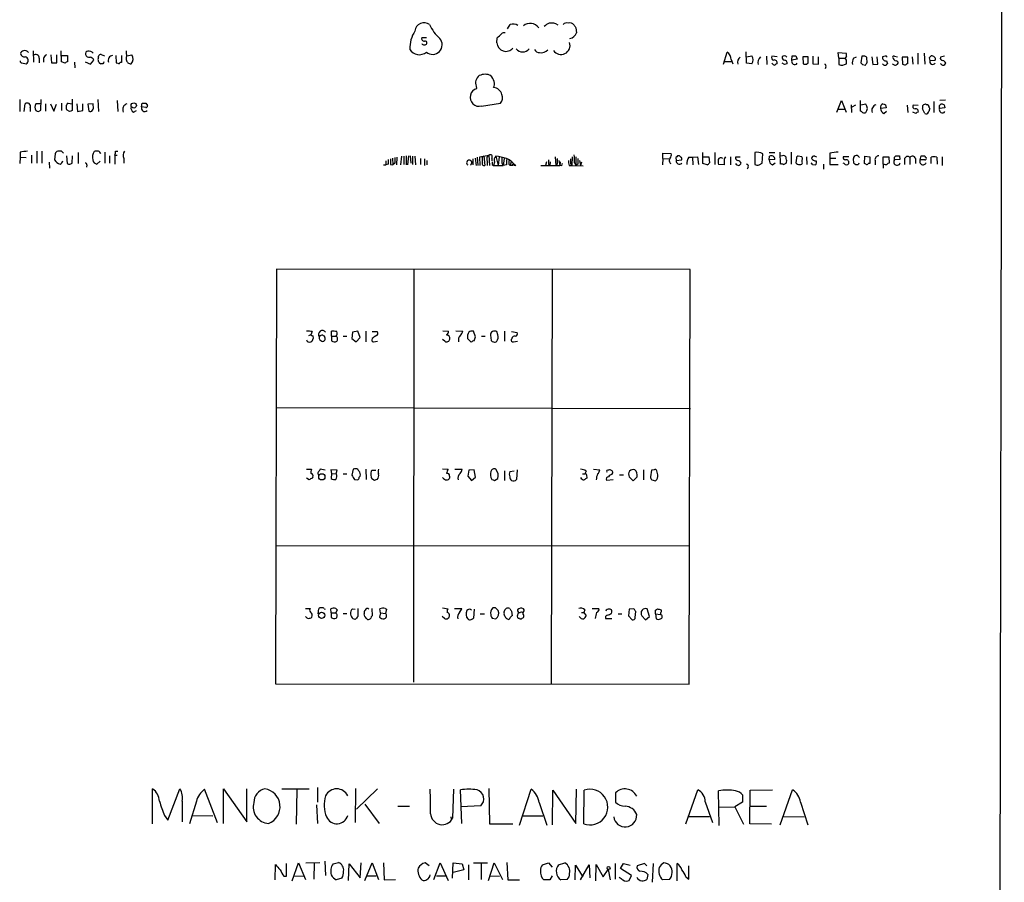
# Model space of a CAD drawing. Extents: x 20 to 1052, y 4 to 902.
# Drawn here: x 871 to 1052, y 357 to 516 of the extents above; entities that cross this region are included whole.
import ezdxf

# ---------------------------------------------------------------- set-up
doc = ezdxf.new("R2010")
doc.units = 0
doc.header["$MEASUREMENT"] = 0
doc.layers.add('MAIN', color=5, linetype='CONTINUOUS')

msp = doc.modelspace()

# ---------------------------------------------------------------- linework, layer by layer
at = {"layer": 'MAIN'}
for p, q in [((1052.4913, 860.4673), (1051.2213, 60.2826)), ((961.0513, 514.0959), (961.5593, 514.8579)), ((973.6667, 514.2653), (973.7513, 513.3339)), ((945.3033, 512.4873), (946.15, 512.4873)), ((959.104, 511.4713), (959.1887, 512.4026)), ((873.76, 510.0319), (873.8447, 507.9153)), ((877.062, 509.2699), (877.1467, 507.8306)), ((878.1627, 507.8306), (878.1627, 509.2699)), ((879.0093, 507.9999), (878.9247, 510.0319)), ((879.0093, 509.1853), (880.11, 509.1853)), ((880.11, 509.1853), (880.11, 507.9999)), ((886.2907, 509.3546), (886.8833, 509.1006)), ((889, 509.1853), (889.0847, 507.8306)), ((890.1007, 507.9153), (890.1007, 509.1853)), ((891.032, 509.1006), (891.9633, 509.2699)), ((1000.8447, 507.5766), (1001.522, 509.7779)), ((1005.078, 507.7459), (1004.9933, 509.8626)), ((1022.0113, 508.6773), (1021.9267, 509.6933)), ((1021.9267, 509.6933), (1023.366, 509.6086)), ((1036.574, 509.6086), (1036.574, 507.5766)), ((1037.7593, 509.6086), (1037.844, 507.5766)), ((871.728, 507.8306), (872.49, 507.6613)), ((874.8607, 508.6773), (874.8607, 507.8306)), ((875.7073, 508.5926), (875.7073, 507.9153)), ((877.1467, 507.8306), (878.1627, 507.8306)), ((879.6867, 507.7459), (879.0093, 507.9999)), ((881.38, 507.9153), (881.4647, 506.8993)), ((883.3273, 507.9999), (884.3433, 507.5766)), ((884.3433, 507.5766), (884.936, 508.3386)), ((885.7827, 508.7619), (885.7827, 509.0159)), ((886.6293, 507.6613), (886.206, 507.6613)), ((1001.014, 508.0846), (1002.1993, 508.0846)), ((1002.1993, 508.4233), (1002.538, 507.6613)), ((1005.078, 508.9313), (1006.0093, 509.1006)), ((1006.0093, 507.6613), (1005.078, 507.7459)), ((1008.7187, 509.0159), (1008.8033, 507.4919)), ((1010.666, 508.9313), (1009.7347, 509.0159)), ((1012.0207, 507.4919), (1011.5973, 507.7459)), ((1013.3753, 508.3386), (1013.46, 509.1006)), ((1014.3913, 508.5079), (1013.3753, 508.3386)), ((1014.1373, 509.1006), (1014.3913, 508.5079)), ((1016.4233, 508.9313), (1015.4073, 508.9313)), ((1015.4073, 508.9313), (1015.492, 507.6613)), ((1016.0847, 507.5766), (1016.4233, 507.8306)), ((1016.4233, 507.8306), (1016.4233, 508.9313)), ((1017.27, 509.0159), (1017.27, 507.6613)), ((1017.27, 507.6613), (1018.286, 507.5766)), ((1018.286, 507.5766), (1018.286, 508.9313)), ((1022.0113, 508.6773), (1022.0113, 507.4919)), ((1022.0113, 508.6773), (1023.1967, 508.6773)), ((1023.4507, 509.0159), (1023.1967, 508.6773)), ((1023.4507, 508.3386), (1023.1967, 508.6773)), ((1024.7207, 508.6773), (1025.3133, 508.9313)), ((1026.2447, 509.0159), (1026.0753, 507.8306)), ((1026.8373, 509.0159), (1026.2447, 509.0159)), ((1026.414, 507.4919), (1026.922, 507.4073)), ((1027.2607, 507.9153), (1027.176, 508.6773)), ((1028.1073, 508.9313), (1028.2767, 507.4919)), ((1028.2767, 507.4919), (1029.208, 507.5766)), ((1029.208, 507.5766), (1029.1233, 508.9313)), ((1030.5627, 509.0159), (1030.0547, 508.9313)), ((1030.8167, 508.1693), (1030.986, 507.6613)), ((1032.256, 509.0159), (1032.8487, 508.9313)), ((1034.7113, 508.8466), (1033.6953, 508.8466)), ((1033.6953, 508.8466), (1033.78, 507.5766)), ((1034.7113, 507.6613), (1034.7113, 508.8466)), ((1035.558, 508.9313), (1035.6427, 507.5766)), ((1038.6907, 508.7619), (1038.7753, 508.2539)), ((1038.7753, 508.2539), (1039.7913, 508.3386)), ((1041.4847, 509.0159), (1040.7227, 508.8466)), ((1040.892, 507.5766), (1040.7227, 507.6613)), ((1019.6407, 507.0686), (1019.556, 506.7299)), ((955.294, 503.5126), (955.3787, 503.0893)), ((871.3047, 501.0573), (871.3047, 498.8559)), ((872.1513, 498.8559), (872.3207, 500.2953)), ((875.1993, 500.2953), (874.268, 500.2953)), ((875.1993, 499.1099), (875.284, 501.0573)), ((876.046, 500.2953), (876.046, 498.9406)), ((876.9773, 500.2953), (877.57, 498.9406)), ((877.57, 498.9406), (878.078, 500.2106)), ((879.0093, 500.3799), (879.0093, 499.0253)), ((880.1947, 500.3799), (880.9567, 500.2953)), ((880.9567, 501.1419), (880.9567, 499.0253)), ((881.8033, 500.2953), (881.9727, 498.8559)), ((882.904, 499.0253), (882.904, 500.2953)), ((884.8513, 500.2953), (883.8353, 500.2106)), ((883.8353, 500.2106), (884.0047, 498.9406)), ((884.8513, 499.9566), (884.8513, 500.2953)), ((885.698, 501.0573), (885.7827, 498.8559)), ((889.254, 500.8879), (889.3387, 498.8559)), ((893.7413, 499.7026), (893.826, 500.3799)), ((894.5033, 500.3799), (894.842, 499.9566)), ((956.31, 499.8719), (959.7813, 500.3799)), ((1021.6727, 498.7713), (1022.5193, 500.8879)), ((1022.5193, 500.8879), (1023.366, 498.7713)), ((1024.2973, 500.1259), (1024.382, 498.6866)), ((1024.4667, 499.7026), (1025.144, 500.1259)), ((1025.9907, 500.8879), (1025.9907, 498.9406)), ((1027.0067, 500.2106), (1026.0753, 500.0413)), ((1030.6473, 500.1259), (1030.732, 499.5333)), ((1039.5373, 500.7186), (1039.5373, 498.6866)), ((1040.5533, 499.9566), (1040.8073, 500.2106)), ((1041.654, 500.9726), (1040.638, 500.8879)), ((1041.4, 500.1259), (1041.5693, 499.5333)), ((873.252, 499.6179), (873.252, 498.8559)), ((874.776, 498.8559), (875.1993, 499.1099)), ((880.4487, 498.8559), (880.0253, 499.1099)), ((881.9727, 498.8559), (882.904, 499.0253)), ((892.2173, 498.7713), (892.81, 499.0253)), ((894.5033, 499.6179), (893.7413, 499.7026)), ((1021.9267, 499.2793), (1023.112, 499.2793)), ((1030.732, 499.5333), (1029.716, 499.4486)), ((1030.3087, 498.5173), (1030.8167, 498.9406)), ((1034.6267, 500.0413), (1034.7113, 498.6866)), ((1036.2353, 498.5173), (1035.6427, 498.7713)), ((1036.6587, 499.9566), (1035.7273, 500.0413)), ((1037.844, 498.5173), (1037.4207, 499.3639)), ((1038.6907, 499.6179), (1038.7753, 499.3639)), ((1041.5693, 499.5333), (1040.5533, 499.4486)), ((871.3893, 491.4053), (871.3893, 490.4739)), ((874.4373, 491.5746), (874.4373, 489.3733)), ((875.3687, 491.5746), (875.3687, 489.3733)), ((877.824, 491.0666), (877.7393, 489.9659)), ((879.0093, 491.5746), (878.332, 491.5746)), ((882.0573, 491.3206), (882.0573, 489.2886)), ((886.968, 491.4053), (886.968, 489.3733)), ((888.9153, 491.5746), (889.3387, 491.5746)), ((989.6687, 490.2199), (989.6687, 491.2359)), ((989.6687, 491.2359), (991.1927, 491.1513)), ((997.0347, 489.2886), (997.0347, 491.3206)), ((999.236, 491.3206), (999.236, 489.1193)), ((1006.602, 491.3206), (1006.602, 489.1193)), ((1007.9567, 489.3733), (1008.0413, 491.0666)), ((1009.2267, 491.3206), (1010.2427, 491.3206)), ((1011.174, 491.4053), (1011.2587, 489.2039)), ((1013.2907, 491.4053), (1013.2907, 489.2039)), ((1020.4027, 491.2359), (1020.4027, 490.3046)), ((871.3893, 490.4739), (871.3047, 489.2886)), ((871.3893, 490.4739), (872.49, 490.3893)), ((873.506, 490.8126), (873.506, 489.3733)), ((876.7233, 489.5426), (876.808, 488.4419)), ((879.9407, 490.7279), (880.0253, 489.2886)), ((880.9567, 489.3733), (881.0413, 490.7279)), ((886.1213, 489.7119), (885.5287, 489.2039)), ((887.8147, 490.7279), (887.8147, 489.3733)), ((888.8307, 490.8126), (888.8307, 489.2039)), ((888.8307, 490.8126), (889.254, 490.8126)), ((890.4393, 490.2199), (890.4393, 489.3733)), ((938.6993, 489.7966), (938.6993, 489.0346)), ((939.1227, 489.2039), (938.6993, 489.0346)), ((939.8847, 490.3046), (939.9693, 489.0346)), ((940.308, 489.3733), (939.9693, 489.0346)), ((940.7313, 490.4739), (940.6467, 489.0346)), ((941.578, 490.6433), (941.4087, 489.0346)), ((942.0013, 490.6433), (942.0013, 489.1193)), ((942.4247, 490.7279), (942.4247, 489.0346)), ((942.848, 490.7279), (942.6787, 489.0346)), ((943.1867, 490.7279), (943.2713, 489.3733)), ((943.61, 490.6433), (943.61, 489.1193)), ((944.0333, 490.6433), (944.118, 489.0346)), ((945.0493, 490.2199), (945.0493, 489.1193)), ((945.8113, 490.1353), (945.8113, 488.9499)), ((946.2347, 489.8813), (946.2347, 489.0346)), ((954.7013, 490.1353), (954.7013, 489.0346)), ((955.1247, 490.3046), (955.294, 488.9499)), ((955.4633, 490.4739), (955.6327, 488.9499)), ((955.9713, 490.5586), (957.6647, 490.8126)), ((956.056, 488.9499), (955.9713, 490.5586)), ((956.4793, 490.5586), (956.7333, 490.7279)), ((956.7333, 490.7279), (956.9027, 488.9499)), ((957.326, 489.7966), (957.326, 488.9499)), ((957.6647, 490.8126), (957.7493, 488.9499)), ((958.1727, 490.3046), (958.1727, 489.7966)), ((958.6807, 489.5426), (958.5113, 488.9499)), ((958.9347, 490.6433), (959.358, 488.9499)), ((959.5273, 490.5586), (959.358, 488.9499)), ((960.0353, 489.3733), (960.2893, 488.9499)), ((960.4587, 490.2199), (960.2893, 488.9499)), ((961.3053, 489.2039), (961.5593, 488.9499)), ((961.7287, 489.6273), (961.5593, 488.9499)), ((962.152, 489.2886), (962.5753, 488.9499)), ((968.248, 489.6273), (968.0787, 488.9499)), ((968.9253, 489.6273), (968.8407, 488.9499)), ((969.8567, 490.5586), (969.9413, 488.9499)), ((970.1953, 489.2039), (969.9413, 488.9499)), ((970.534, 489.8813), (970.7033, 488.9499)), ((970.788, 489.6273), (970.7033, 488.9499)), ((972.6507, 489.2886), (972.9047, 488.9499)), ((972.9893, 490.5586), (972.9047, 488.9499)), ((973.4127, 489.4579), (973.6667, 488.9499)), ((973.6667, 490.5586), (973.6667, 488.9499)), ((974.0053, 489.2039), (973.6667, 488.9499)), ((974.344, 489.8813), (974.5133, 488.9499)), ((974.6827, 489.5426), (974.5133, 488.9499)), ((989.6687, 490.2199), (989.584, 489.0346)), ((989.6687, 490.2199), (990.854, 490.1353)), ((992.0393, 490.3893), (992.124, 489.8813)), ((992.124, 489.8813), (993.14, 489.9659)), ((994.41, 490.4739), (995.0873, 490.4739)), ((995.0873, 490.4739), (996.0187, 490.5586)), ((995.0873, 490.4739), (995.172, 489.0346)), ((996.0187, 490.5586), (996.188, 489.1193)), ((997.7967, 489.0346), (997.0347, 489.2886)), ((997.1193, 490.5586), (998.1353, 490.5586)), ((998.1353, 490.5586), (998.22, 489.4579)), ((1000.9293, 489.7119), (1000.9293, 489.0346)), ((1002.1147, 490.5586), (1002.1147, 489.0346)), ((1003.8927, 490.4739), (1003.046, 490.4739)), ((1007.364, 489.0346), (1007.9567, 489.3733)), ((1009.2267, 489.9659), (1009.3113, 490.6433)), ((1010.2427, 490.0506), (1009.2267, 489.9659)), ((1009.8193, 489.0346), (1010.3273, 489.4579)), ((1011.682, 490.7279), (1011.2587, 490.6433)), ((1011.8513, 489.1193), (1012.3593, 489.3733)), ((1014.222, 490.3046), (1014.1373, 489.4579)), ((1015.238, 490.5586), (1014.5607, 490.6433)), ((1015.3227, 489.6273), (1015.3227, 489.9659)), ((1016.0847, 490.5586), (1016.1693, 489.1193)), ((1017.6087, 490.6433), (1017.9473, 490.5586)), ((1019.2173, 489.2039), (1019.2173, 488.2726)), ((1020.4027, 490.3046), (1020.4027, 489.1193)), ((1020.4027, 490.3046), (1021.5033, 490.3046)), ((1023.874, 490.5586), (1022.858, 490.5586)), ((1023.0273, 489.2886), (1022.858, 489.3733)), ((1024.8053, 489.3733), (1024.7207, 490.2199)), ((1026.7527, 489.2886), (1026.8373, 490.6433)), ((1027.0067, 489.2039), (1026.7527, 489.2886)), ((1026.8373, 490.6433), (1027.7687, 490.5586)), ((1027.7687, 489.2886), (1027.43, 489.2886)), ((1027.7687, 490.5586), (1027.7687, 489.2886)), ((1028.7, 489.8813), (1028.7, 489.0346)), ((1030.224, 489.2039), (1030.224, 490.5586)), ((1030.224, 490.5586), (1031.24, 490.5586)), ((1030.224, 489.2039), (1030.224, 488.4419)), ((1031.24, 490.5586), (1031.3247, 489.3733)), ((1032.256, 490.4739), (1032.51, 490.7279)), ((1033.272, 490.0506), (1032.256, 489.9659)), ((1033.1873, 490.7279), (1033.272, 490.0506)), ((1034.1187, 490.0506), (1034.1187, 489.1193)), ((1035.1347, 490.3893), (1035.1347, 489.1193)), ((1036.1507, 490.2199), (1036.1507, 489.2886)), ((1036.9973, 489.9659), (1037.1667, 490.7279)), ((1037.844, 489.9659), (1036.9973, 489.9659)), ((1039.0293, 489.2886), (1039.0293, 490.4739)), ((1040.0453, 490.4739), (1040.13, 489.2039)), ((1041.0613, 490.5586), (1041.0613, 488.9499)), ((883.666, 489.0346), (883.5813, 488.6113)), ((938.276, 489.0346), (938.6993, 489.0346)), ((939.546, 489.1193), (939.9693, 489.0346)), ((958.2573, 489.1193), (958.5113, 488.9499)), ((958.5113, 488.9499), (960.2893, 488.9499)), ((960.882, 489.0346), (960.2893, 488.9499)), ((962.0673, 488.9499), (961.5593, 488.9499)), ((962.5753, 488.9499), (962.2367, 488.9499)), ((967.232, 488.9499), (970.7033, 488.9499)), ((968.5867, 489.1193), (968.8407, 488.9499)), ((970.9573, 488.9499), (970.7033, 488.9499)), ((972.3967, 488.9499), (972.9047, 488.9499)), ((972.9047, 488.9499), (975.0213, 488.8653)), ((1000.9293, 489.0346), (999.9133, 489.1193)), ((1005.332, 488.6113), (1005.1627, 488.2726)), ((1017.1853, 489.1193), (1017.778, 489.0346)), ((1020.4027, 489.1193), (1021.9267, 489.1193)), ((1025.5673, 489.0346), (1025.144, 489.0346)), ((918.5487, 469.8999), (918.3793, 393.6153)), ((994.664, 469.8153), (918.5487, 469.8999)), ((943.864, 469.8999), (943.7793, 393.9539)), ((969.264, 469.8153), (969.0947, 393.6153)), ((994.4947, 393.5306), (994.664, 469.8153)), ((928.7087, 457.5386), (928.7087, 458.4699)), ((933.5347, 458.4699), (932.5187, 458.3006)), ((933.958, 457.2846), (933.5347, 458.4699)), ((934.974, 458.4699), (934.974, 456.5226)), ((949.198, 458.5546), (950.214, 458.4699)), ((951.5687, 458.5546), (952.8387, 458.4699)), ((955.2093, 457.4539), (954.786, 458.4699)), ((960.5433, 458.4699), (960.5433, 456.6073)), ((924.8987, 457.7926), (924.4753, 457.6233)), ((925.1527, 458.3853), (924.8987, 457.7926)), ((925.2373, 457.6233), (925.322, 457.1153)), ((926.5073, 456.8613), (926.9307, 456.6073)), ((928.7087, 457.5386), (929.5553, 457.5386)), ((928.7087, 457.5386), (928.7087, 456.6919)), ((930.8253, 457.5386), (931.5027, 457.5386)), ((932.5187, 458.3006), (932.434, 457.1153)), ((932.434, 457.1153), (933.196, 456.5226)), ((933.196, 456.5226), (933.958, 457.2846)), ((936.1593, 457.1153), (936.0747, 456.8613)), ((936.1593, 458.3853), (937.0907, 458.3853)), ((936.4133, 456.5226), (937.1753, 456.6073)), ((949.5367, 456.6073), (949.1133, 456.9459)), ((953.6853, 457.1153), (954.3627, 456.4379)), ((954.9553, 456.6919), (955.2093, 457.4539)), ((956.31, 457.5386), (956.9873, 457.5386)), ((957.9187, 457.7079), (958.088, 456.7766)), ((959.2733, 457.7926), (959.104, 458.3853)), ((961.898, 457.1153), (961.7287, 456.9459)), ((961.8133, 458.3853), (962.8293, 458.2159)), ((962.152, 456.5226), (962.914, 456.6073)), ((918.5487, 444.4153), (994.7487, 444.2459)), ((924.052, 433.0699), (924.9833, 433.0699)), ((927.5233, 432.9006), (926.592, 433.0699)), ((932.688, 433.0699), (932.434, 431.9693)), ((934.974, 433.0699), (935.0587, 431.2073)), ((949.1133, 433.1546), (950.1293, 433.0699)), ((951.3993, 433.0699), (952.754, 433.0699)), ((976.884, 433.0699), (978.0693, 432.9853)), ((924.56, 431.1226), (924.052, 431.4613)), ((925.2373, 431.6306), (925.1527, 431.3766)), ((929.7247, 432.9006), (928.5393, 432.9853)), ((928.5393, 432.9853), (928.7087, 432.3079)), ((928.7087, 432.3079), (928.624, 431.3766)), ((928.7087, 432.3079), (929.5553, 432.2233)), ((929.5553, 432.2233), (929.7247, 432.9006)), ((930.8253, 432.2233), (931.5027, 432.2233)), ((935.99, 432.7313), (936.1593, 432.9006)), ((936.5827, 431.0379), (936.0747, 431.2919)), ((936.1593, 432.9006), (936.8367, 432.9006)), ((950.3833, 431.7999), (950.3833, 431.4613)), ((953.9393, 432.9006), (953.77, 431.7999)), ((953.77, 431.7999), (954.4473, 431.0379)), ((954.9553, 432.9853), (953.9393, 432.9006)), ((954.4473, 431.0379), (955.2093, 431.6306)), ((955.2093, 431.6306), (954.9553, 432.9853)), ((958.6807, 431.0379), (959.2733, 431.3766)), ((960.5433, 432.8159), (960.5433, 431.0379)), ((961.4747, 432.6466), (962.3213, 432.8159)), ((962.8293, 432.9853), (962.7447, 431.2073)), ((974.852, 432.2233), (975.2753, 432.2233)), ((975.5293, 432.7313), (975.2753, 432.2233)), ((975.614, 432.0539), (975.6987, 431.4613)), ((980.2707, 432.1386), (980.44, 432.3926)), ((981.71, 432.0539), (982.3873, 432.0539)), ((983.488, 431.7153), (984.1653, 430.9533)), ((984.1653, 430.9533), (984.9273, 431.7153)), ((986.1127, 432.9853), (986.1127, 431.1226)), ((987.552, 432.9006), (987.3827, 431.7153)), ((988.06, 432.9853), (987.552, 432.9006)), ((988.7373, 432.0539), (988.568, 432.8159)), ((932.942, 431.2073), (933.45, 431.1226)), ((980.5247, 431.1226), (979.3393, 431.0379)), ((987.6367, 431.1226), (988.314, 430.9533)), ((994.5793, 418.9306), (918.464, 419.0153)), ((923.8827, 407.5006), (924.814, 407.5006)), ((926.2533, 406.4846), (926.338, 407.4159)), ((927.354, 407.4159), (927.5233, 407.3313)), ((928.624, 406.6539), (928.5393, 407.4159)), ((928.624, 406.6539), (928.624, 405.8073)), ((928.624, 406.6539), (929.4707, 406.6539)), ((929.4707, 407.5006), (929.7247, 407.2466)), ((929.7247, 407.2466), (929.4707, 406.6539)), ((930.8253, 406.5693), (931.5027, 406.5693)), ((932.5187, 407.4159), (933.0267, 407.3313)), ((933.5347, 407.5006), (933.5347, 405.9766)), ((934.8047, 405.9766), (934.72, 406.4846)), ((936.0747, 407.5006), (936.1593, 406.1459)), ((937.6833, 406.6539), (937.514, 405.8919)), ((937.6833, 406.6539), (937.5987, 407.4159)), ((937.6833, 406.6539), (938.6147, 406.5693)), ((938.53, 407.5006), (938.784, 407.3313)), ((938.784, 407.3313), (938.6147, 406.5693)), ((949.452, 405.6379), (949.0287, 405.9766)), ((949.1133, 407.5853), (950.1293, 407.4159)), ((951.3147, 407.5006), (952.6693, 407.5006)), ((954.9553, 407.3313), (954.786, 405.7226)), ((956.056, 406.4846), (956.818, 406.4846)), ((958.85, 407.5853), (958.342, 407.5853)), ((960.4587, 406.6539), (960.4587, 406.9079)), ((961.8133, 406.9926), (961.898, 406.1459)), ((962.9987, 406.5693), (962.914, 406.2306)), ((974.6827, 406.7386), (975.106, 406.7386)), ((975.2753, 407.2466), (975.106, 406.7386)), ((975.106, 406.7386), (975.5293, 406.1459)), ((976.63, 407.5006), (977.9, 407.5006)), ((980.186, 406.5693), (980.2707, 406.8233)), ((981.456, 406.4846), (982.1333, 406.4846)), ((983.488, 407.3313), (983.3187, 406.1459)), ((983.3187, 406.1459), (983.996, 405.3839)), ((984.3347, 407.4159), (983.488, 407.3313)), ((984.5887, 405.8073), (984.6733, 406.9079)), ((985.774, 406.1459), (986.4513, 405.3839)), ((986.4513, 405.3839), (987.2133, 405.9766)), ((987.2133, 405.9766), (986.79, 407.4159)), ((988.314, 407.1619), (988.6527, 407.4159)), ((988.314, 406.4846), (988.3987, 405.5533)), ((988.314, 406.4846), (989.2453, 406.3999)), ((989.2453, 406.6539), (989.2453, 406.3999)), ((933.0267, 405.4686), (932.688, 405.5533)), ((958.2573, 405.7226), (958.9347, 405.5533)), ((963.7607, 405.7226), (964.0147, 405.8073)), ((980.2707, 405.5533), (979.17, 405.5533)), ((918.3793, 393.6153), (994.4947, 393.5306)), ((895.7733, 367.8766), (895.7733, 374.3113)), ((898.5673, 368.5539), (900.7687, 374.3113)), ((907.7113, 368.0459), (905.3407, 374.2266)), ((908.812, 367.9613), (908.812, 374.3113)), ((908.812, 374.3113), (913.13, 368.2153)), ((913.13, 368.2153), (913.13, 374.3113)), ((919.5647, 374.3113), (924.56, 374.3113)), ((922.274, 374.1419), (922.1893, 367.7919)), ((926.084, 374.5653), (926.084, 371.8559)), ((933.1113, 374.3959), (933.0267, 368.1306)), ((937.1753, 374.3113), (933.2807, 370.5859)), ((951.1453, 374.2266), (950.976, 368.8926)), ((952.6693, 367.9613), (952.4153, 374.1419)), ((957.6647, 374.3959), (957.7493, 367.8766)), ((963.2527, 367.6226), (965.454, 374.2266)), ((969.3487, 367.7073), (969.4333, 374.0573)), ((969.4333, 374.0573), (973.6667, 367.9613)), ((973.6667, 367.9613), (973.7513, 374.2266)), ((975.106, 367.8766), (975.1907, 374.0573)), ((980.948, 373.5493), (980.948, 371.8559)), ((993.902, 367.8766), (996.1033, 374.1419)), ((999.998, 367.5379), (999.9133, 373.9726)), ((1005.6707, 367.8766), (1005.7553, 374.0573)), ((1005.7553, 374.0573), (1009.8193, 374.1419)), ((1011.2587, 367.7073), (1013.5447, 374.1419)), ((901.192, 372.0253), (901.192, 368.2153)), ((903.8167, 372.0253), (902.5467, 367.8766)), ((934.8047, 371.5173), (937.4293, 367.9613)), ((966.8933, 371.7713), (968.3327, 367.6226)), ((997.458, 371.9406), (998.8127, 368.1306)), ((1004.316, 371.8559), (1002.8767, 371.0093)), ((1004.316, 373.2106), (1004.316, 371.8559)), ((1014.984, 371.8559), (1016.3387, 367.7073)), ((925.9147, 371.3479), (926.084, 367.9613)), ((940.9007, 371.0939), (943.0173, 371.0939)), ((956.1407, 371.1786), (952.5, 371.0093)), ((999.998, 370.9246), (1002.8767, 371.0093)), ((1002.8767, 371.0093), (1004.4853, 367.7919)), ((1005.7553, 371.0939), (1008.7187, 371.0939)), ((897.9747, 369.4006), (898.5673, 368.5539)), ((903.1393, 369.4006), (906.8647, 369.3159)), ((957.7493, 367.8766), (962.0673, 367.8766)), ((963.8453, 369.3159), (967.5707, 369.3159)), ((994.41, 369.2313), (998.22, 369.2313)), ((1009.65, 367.7919), (1005.6707, 367.8766)), ((1011.936, 369.2313), (1015.6613, 369.1466)), ((920.4113, 358.2246), (920.4113, 360.5953)), ((921.4273, 357.3779), (922.6127, 360.6799)), ((922.6127, 360.6799), (923.8827, 357.6319)), ((923.9673, 360.6799), (926.5073, 360.7646)), ((925.4913, 360.6799), (925.4067, 357.7166)), ((927.4387, 361.0186), (927.608, 358.3939)), ((928.9627, 360.5106), (929.9787, 360.7646)), ((933.958, 357.9706), (934.1273, 360.6799)), ((934.8047, 357.4626), (936.1593, 360.6799)), ((936.1593, 360.6799), (937.3447, 357.6319)), ((938.276, 360.6799), (938.3607, 357.5473)), ((946.658, 360.1719), (945.896, 360.6799)), ((947.5047, 357.6319), (948.69, 360.6799)), ((948.69, 360.6799), (950.1293, 357.4626)), ((950.976, 357.8859), (951.0607, 360.6799)), ((951.0607, 360.6799), (952.754, 360.5106)), ((954.786, 360.6799), (957.4107, 360.6799)), ((956.2253, 360.5953), (956.2253, 357.6319)), ((957.58, 357.4626), (958.596, 360.6799)), ((958.596, 360.6799), (960.12, 357.6319)), ((960.9667, 360.7646), (961.136, 357.5473)), ((967.486, 360.3413), (968.5867, 360.6799)), ((968.5867, 360.6799), (969.264, 359.9179)), ((970.4493, 360.3413), (971.6347, 360.6799)), ((980.8633, 360.5953), (980.8633, 357.7166)), ((981.8793, 359.6639), (982.3873, 360.5953)), ((982.3873, 360.5953), (983.6573, 360.2566)), ((986.282, 360.5953), (984.9273, 360.1719)), ((986.7053, 360.1719), (986.282, 360.5953)), ((987.8907, 360.5953), (987.7213, 357.1239)), ((992.2933, 357.3779), (992.2933, 360.5953)), ((918.2947, 357.5473), (918.3793, 360.4259)), ((931.8413, 357.4626), (931.926, 360.5106)), ((931.926, 360.5106), (933.958, 357.9706)), ((953.008, 359.4099), (951.0607, 358.9019)), ((952.754, 360.5106), (953.008, 359.4099)), ((953.9393, 357.5473), (953.9393, 360.3413)), ((973.4973, 357.5473), (973.582, 360.2566)), ((973.582, 360.2566), (974.9367, 358.1399)), ((974.5133, 357.5473), (976.122, 360.3413)), ((976.122, 360.3413), (976.2067, 357.9706)), ((977.3073, 357.3779), (977.392, 360.4259)), ((977.392, 360.4259), (978.662, 358.1399)), ((978.662, 358.1399), (979.5933, 359.4946)), ((979.5933, 359.4946), (979.932, 357.5473)), ((983.9113, 358.3939), (981.8793, 359.6639)), ((994.41, 357.7166), (994.41, 360.1719)), ((919.9033, 358.2246), (920.4113, 358.2246)), ((921.9353, 358.2246), (923.544, 358.3093)), ((930.5713, 357.8859), (929.5553, 357.5473)), ((935.228, 358.3093), (936.9213, 358.3093)), ((938.3607, 357.5473), (940.4773, 357.6319)), ((948.0127, 358.3093), (949.706, 358.3093)), ((957.9187, 358.3093), (959.612, 358.2246)), ((961.136, 357.5473), (963.2527, 357.5473)), ((968.8407, 357.5473), (967.74, 357.5473)), ((969.264, 358.3093), (968.8407, 357.5473)), ((972.058, 357.6319), (970.8727, 357.5473)), ((983.488, 357.4626), (983.9113, 358.3939)), ((986.8747, 358.5633), (986.7053, 357.6319)), ((990.854, 357.6319), (989.584, 357.5473)), ((993.902, 358.1399), (994.41, 357.7166))]:
    msp.add_line(p, q, dxfattribs=at)
for centre, radius in [((892.2938, 499.9809), 0.4863), ((926.8993, 431.686), 0.5727), ((926.8671, 406.2307), 0.5783), ((979.6779, 359.7487), 0.2677)]:
    msp.add_circle(centre, radius, dxfattribs=at)
for centre, radius, start, end in [((945.7175, 513.5121), 1.6918, 52.70067, 174.556297), ((953.5265, 517.8796), 7.4264, 204.009569, 228.496397), ((962.115, 513.3786), 1.5802, 55.997179, 110.588721), ((965.2649, 513.2233), 1.8625, 34.017693, 132.162361), ((969.6729, 512.6428), 2.6338, 110.372473, 134.564679), ((969.1371, 512.9315), 2.2135, 56.315676, 99.914262), ((971.9309, 514.3644), 0.8041, 68.370598, 142.142514), ((972.5236, 514.1169), 1.0382, 39.214856, 106.58295), ((1100.5088, 599.2019), 152.6537, 213.578079, 213.807241), ((948.8523, 510.526), 5.7553, 146.857189, 182.390959), ((769.0697, 703.2836), 269.4082, 314.885409, 315.114591), ((960.4586, 512.5721), 0.7804, 77.463229, 130.603684), ((972.2712, 513.8612), 1.5712, 280.81432, 340.391065), ((945.7527, 512.2952), 0.4888, 156.855286, 276.885134), ((945.769, 511.6619), 0.541, 210.589588, 329.410412), ((945.9102, 511.4854), 0.3392, 343.066164, 106.949994), ((947.2777, 511.1445), 1.7718, 230.471008, 41.471875), ((960.775, 511.6081), 1.6766, 184.680205, 320.423264), ((970.9164, 511.0076), 1.6582, 212.503525, 19.309125), ((872.0665, 509.4394), 0.5985, 98.116564, 171.883436), ((872.2141, 509.6802), 0.7564, 191.924938, 278.101181), ((872.236, 509.2805), 0.7932, 31.361422, 108.677087), ((874.2757, 508.7773), 0.5935, 350.299608, 136.57029), ((876.5178, 508.5138), 0.8144, 111.805329, 174.446932), ((883.8541, 509.4864), 0.4613, 92.335786, 196.600508), ((884.1186, 509.5727), 0.7395, 197.153427, 280.920936), ((884.0892, 509.0157), 0.9656, 37.88227, 105.245231), ((886.2229, 508.906), 0.4537, 81.405541, 165.982133), ((888.5483, 508.2371), 0.9586, 98.458064, 199.614423), ((884.1727, 509.1853), 6.8273, 352.876025, 7.123143), ((890.9536, 508.563), 1.2326, 312.984741, 34.996209), ((944.8504, 511.3782), 2.0616, 211.994778, 309.079973), ((963.8454, 511.4183), 1.582, 221.471429, 318.526173), ((966.9293, 510.6449), 0.9528, 202.13417, 272.929668), ((967.2507, 511.4152), 1.7434, 261.00072, 315.869178), ((1000.5063, 508.4234), 1.693, 359.996616, 53.13484), ((1022.5185, 509.1851), 0.9474, 349.712463, 26.551528), ((871.6857, 508.127), 0.2994, 171.878017, 278.121983), ((872.1695, 508.2649), 0.6834, 297.967443, 77.216546), ((880.1523, 507.4497), 0.5518, 94.396316, 147.536771), ((884.1802, 508.0365), 0.8139, 21.787031, 84.465227), ((886.5446, 508.4232), 0.8338, 156.032627, 246.038907), ((971.3639, 465.4806), 94.6529, 153.306795, 153.535978), ((931.6612, 634.7383), 133.8593, 251.453817, 251.683013), ((890.0585, 507.3647), 0.5522, 85.61721, 147.512892), ((891.6811, 508.388), 0.7354, 183.851386, 278.830866), ((1004.57, 507.9152), 1.1516, 126.024081, 197.099071), ((1005.2106, 508.381), 1.0751, 317.978325, 42.017716), ((1008.753, 507.8156), 1.5915, 135.491306, 191.734955), ((1010.0733, 508.7619), 0.4233, 143.124688, 270), ((1010.6094, 508.5079), 1.1601, 221.060941, 251.57286), ((1010.1952, 507.8473), 0.5062, 338.442401, 103.93467), ((1010.7087, 507.1104), 0.5526, 94.432107, 147.497791), ((1012.0395, 508.7996), 0.4614, 163.41494, 267.66472), ((1011.9879, 508.5617), 0.5378, 31.990702, 136.582354), ((1011.9358, 507.7458), 0.5988, 351.888839, 81.849602), ((1054.6247, 380.5767), 133.8752, 108.327138, 108.556321), ((1013.9257, 508.1149), 0.5941, 157.881617, 321.602268), ((1013.7987, 678.4005), 169.3002, 269.885375, 270.114592), ((1015.9152, 508.5069), 0.9456, 243.413271, 280.325982), ((1019.302, 507.2379), 0.3787, 333.441716, 63.441716), ((1022.5668, 508.9717), 1.5806, 249.424439, 304.000722), ((854.1007, 508), 169.3503, 359.885409, 0.114558), ((1026.4139, 507.8305), 1.8931, 153.429535, 190.303222), ((1110.9196, 592.3362), 119.7487, 224.885409, 225.114592), ((1026.8797, 508.7196), 0.2993, 351.875312, 98.143638), ((900.0798, 592.344), 152.6538, 326.192749, 326.421911), ((1030.7319, 508.8465), 0.6825, 172.862488, 277.137512), ((1030.5204, 507.9365), 0.5408, 210.58047, 329.41414), ((1030.6897, 508.8466), 0.2116, 0, 126.875312), ((1032.129, 508.8466), 0.2117, 53.124688, 180), ((1032.8488, 509.1008), 0.9655, 195.263966, 254.741759), ((1032.4187, 508.012), 0.6119, 214.970541, 314.642485), ((1032.6408, 507.8383), 0.3342, 308.46437, 97.928861), ((1034.2222, 508.3626), 0.9019, 240.638094, 285.11025), ((1034.6267, 507.5131), 0.1707, 60.280106, 187.133342), ((1123.5474, 424.2688), 119.7487, 134.893867, 135.123016), ((1039.3418, 508.1169), 0.5828, 166.404851, 320.465046), ((1039.1351, 508.5289), 0.5814, 33.124262, 100.484658), ((1039.4528, 508.508), 0.3785, 333.414641, 63.448488), ((1041.1648, 508.7148), 0.4613, 163.399492, 267.664214), ((1041.2306, 507.7458), 0.3785, 206.551513, 296.585359), ((1040.9345, 507.4074), 0.8725, 22.826965, 75.97172), ((1126.2068, 422.9142), 119.7133, 134.876948, 135.106165), ((956.945, 503.372), 2.3408, 63.120784, 116.879216), ((956.8423, 504.1052), 1.6578, 125.198991, 200.943966), ((956.5116, 503.9467), 2.1248, 11.196765, 45.409943), ((957.4533, 503.8936), 1.2339, 329.02828, 22.173035), ((955.8443, 501.4806), 1.6531, 106.142499, 286.145828), ((958.4267, 501.6077), 1.6531, 13.321691, 87.066457), ((958.6089, 501.3894), 1.5471, 319.269764, 22.78623), ((872.694, 499.8296), 0.5968, 339.223722, 128.715279), ((875.3262, 499.6603), 1.2341, 149.033059, 210.966941), ((880.7379, 499.6611), 0.9009, 127.078486, 217.722148), ((891.3859, 499.2255), 1.1268, 108.304706, 203.771462), ((894.1647, 669.6798), 169.3002, 269.885375, 270.114592), ((1026.1211, 499.4486), 1.1683, 319.290191, 40.709809), ((1029.2032, 499.0898), 1.0886, 107.862376, 201.73886), ((1030.4357, 499.6179), 0.7393, 113.63204, 193.237414), ((1072.7433, 627.2105), 133.8752, 251.443679, 251.672862), ((1037.9287, 499.7024), 0.4938, 59.046192, 149.020326), ((1038.1403, 499.5755), 0.552, 4.405074, 85.594926), ((1040.9768, 499.2803), 0.9456, 63.413271, 100.325982), ((916.872, 625.9405), 133.8752, 251.443679, 251.672862), ((923.0527, 371.9407), 133.8752, 108.327138, 108.556321), ((884.2869, 499.251), 0.4195, 227.724474, 340.347095), ((883.92, 499.7025), 0.9653, 322.12814, 15.261365), ((892.6264, 499.5191), 0.8524, 167.56816, 241.318192), ((894.3295, 499.4843), 0.6274, 159.638485, 312.985012), ((894.5456, 499.9143), 0.2994, 261.878017, 8.121983), ((1025.9484, 498.3904), 0.5518, 32.463229, 85.603684), ((1026.7104, 499.1523), 0.552, 237.524828, 302.466416), ((1030.6675, 499.3999), 0.9527, 177.070024, 247.876971), ((1036.0661, 499.7873), 0.4234, 143.140927, 269.986468), ((1036.1931, 498.8983), 0.4826, 344.742799, 105.268654), ((1036.7013, 498.2205), 0.5524, 94.422569, 147.506537), ((1036.5741, 499.7871), 0.9465, 333.440363, 10.316217), ((1038.098, 498.87), 0.4347, 234.240122, 346.874964), ((1037.8198, 499.4227), 0.9573, 317.120783, 356.478547), ((1041.1037, 499.2249), 0.5941, 157.881617, 321.602268), ((913.5533, 499.7026), 127.0003, 359.885409, 0.114591), ((914.3943, 152.7937), 341.3316, 97.00887, 97.238038), ((878.4165, 490.9821), 0.5985, 98.116564, 171.883436), ((794.5037, 406.7303), 119.7487, 44.885409, 45.114591), ((886.2721, 490.4982), 1.5967, 141.604146, 199.473275), ((885.5709, 490.0097), 1.5791, 82.29219, 110.390429), ((885.5498, 490.9502), 0.6664, 10.058778, 69.544581), ((887.3489, 491.3628), 1.5806, 339.629778, 7.700518), ((891.7191, 490.7478), 1.3844, 143.328758, 202.415478), ((990.261, 490.8974), 0.9657, 322.1297, 15.24367), ((1007.027, 489.5242), 1.846, 56.67062, 103.310543), ((1063.5147, 110.3209), 383.3469, 96.228081, 96.457264), ((879.1004, 490.7223), 1.5572, 209.062109, 257.195408), ((878.4168, 490.0081), 0.8725, 292.826965, 345.97172), ((880.4213, 490.0977), 0.9008, 243.921362, 306.4679), ((883.3696, 489.0769), 0.2994, 351.878017, 98.121983), ((885.6557, 490.0929), 0.898, 188.130102, 261.869898), ((1150.8225, 489.6272), 211.7002, 179.885408, 180.114564), ((1193.5458, 489.6273), 254.0003, 179.885409, 180.114592), ((1194.3078, 489.8813), 254.0003, 179.885409, 180.114592), ((954.024, 489.4405), 0.4788, 302.037093, 237.962907), ((956.7503, 489.2886), 0.3714, 136.854644, 294.225635), ((702.4793, 490.0506), 254.0005, 359.885409, 0.114591), ((958.0033, 490.1353), 0.7572, 116.561667, 206.568435), ((957.9187, 490.5586), 0.3592, 315, 135), ((1085.2572, 489.3733), 127.0002, 179.885409, 180.114592), ((959.5412, 489.9237), 0.9411, 130.125173, 203.887693), ((957.8226, 480.8389), 9.8673, 71.93744, 83.528675), ((1214.0351, 489.8813), 254.0003, 179.885409, 180.114592), ((1214.8818, 489.5426), 254.0003, 179.885409, 180.114592), ((959.8873, 487.5318), 2.8662, 37.801873, 69.693595), ((1130.6552, 489.5426), 169.3502, 179.885409, 180.114592), ((962.152, 489.0628), 0.1411, 306.878017, 233.121983), ((1180.2365, 489.5426), 211.6502, 179.885408, 180.114592), ((1224.1951, 489.7119), 254.0003, 179.885409, 180.114592), ((970.9574, 489.1616), 0.2116, 269.972935, 36.875312), ((974.681, 489.6272), 2.3826, 173.877836, 196.515207), ((1184.3005, 489.7119), 211.6502, 179.885381, 180.114592), ((967.6051, 489.8384), 5.82, 356.251476, 10.482801), ((1228.0051, 489.7119), 254.0003, 179.885409, 180.114592), ((991.5373, 489.8359), 0.6956, 137.639323, 231.8895), ((1076.8711, 405.8712), 119.7487, 134.876984, 135.106133), ((992.6904, 489.7442), 0.5828, 166.392984, 320.478885), ((992.484, 490.1567), 0.5809, 33.093742, 100.513027), ((992.8012, 490.1352), 0.3787, 333.44848, 63.414653), ((996.4761, 489.2377), 2.4077, 149.106847, 182.818674), ((997.5006, 489.754), 0.778, 292.371723, 337.628278), ((1002.1994, 489.7965), 2.3843, 173.882192, 196.500607), ((1000.3155, 489.8178), 0.5396, 48.177748, 154.441701), ((1001.9034, 489.8811), 0.9887, 136.745882, 189.853892), ((1003.4881, 490.3422), 0.4613, 163.411395, 267.664214), ((1003.6246, 489.6132), 0.6634, 209.292832, 271.217773), ((1003.2573, 489.0342), 0.8732, 22.850523, 75.949434), ((1003.3421, 489.6697), 0.7785, 292.394546, 337.621867), ((1005.0075, 488.823), 0.3874, 326.880041, 79.51391), ((1010.1783, 489.9172), 0.9528, 177.070332, 247.86583), ((1009.625, 490.1082), 0.6203, 354.672623, 120.380775), ((1011.4282, 488.2731), 0.9461, 63.434949, 100.320555), ((1011.8665, 490.2683), 0.4952, 354.390726, 111.872304), ((1011.3864, 489.7966), 1.061, 336.486577, 23.513423), ((1014.73, 489.7968), 0.6827, 209.760495, 277.126057), ((1014.5184, 490.3469), 0.2994, 81.878017, 188.121983), ((1014.9629, 489.4791), 0.3891, 247.613458, 22.386542), ((1014.3905, 490.1351), 0.9474, 349.712463, 26.551528), ((1016.889, 489.077), 0.2993, 8.124688, 81.875312), ((1017.4711, 490.2094), 0.4552, 72.404942, 178.678315), ((1017.8486, 490.8269), 1.0304, 216.093604, 270.784063), ((1017.3306, 489.47), 0.6243, 315.77878, 31.541369), ((1023.3001, 490.4268), 0.4613, 163.399492, 267.664214), ((1023.4507, 489.5426), 0.4937, 210.959776, 329.034253), ((1023.4033, 489.4747), 0.5061, 338.427714, 103.948383), ((1025.2885, 490.1907), 0.5686, 20.442827, 177.056069), ((940.2747, 404.504), 119.7841, 44.885442, 45.114558), ((1110.3069, 446.864), 94.6528, 153.313562, 153.5428), ((1027.1972, 489.352), 0.2413, 217.862488, 344.765709), ((1029.4266, 489.9943), 0.7353, 93.844658, 188.839761), ((1031.077, 493.2795), 4.1639, 258.17895, 267.581633), ((1031.3673, 488.8225), 0.5524, 94.422569, 147.506537), ((1032.7527, 489.5957), 0.6195, 143.302133, 347.148182), ((905.256, 490.2199), 127.0003, 359.885409, 0.114591), ((1032.8487, 660.0278), 169.3002, 269.885375, 270.114592), ((1034.6872, 490.0385), 0.5686, 38.093274, 178.780696), ((1035.6088, 490.1013), 0.5547, 12.345078, 148.72271), ((1037.5373, 489.6895), 0.6066, 152.894279, 337.556677), ((1037.5054, 660.0778), 169.3502, 269.885409, 270.114558), ((1038.1404, 490.6856), 0.2994, 171.878017, 261.856362), ((1037.9004, 490.2199), 0.2603, 257.480746, 40.60607), ((1039.5373, 488.9928), 1.5658, 71.068631, 108.931369), ((1007.1522, 490.5995), 1.5791, 249.609571, 277.70781), ((924.3061, 454.5735), 3.9047, 77.477877, 93.731206), ((927.0154, 457.8772), 0.7261, 35.544099, 215.533091), ((928.9628, 456.0987), 2.3848, 73.502805, 96.116527), ((949.5367, 458.3853), 0.6826, 299.738635, 7.11981), ((951.2121, 458.8751), 1.6763, 315.870102, 346.011837), ((954.5319, 457.5386), 0.9653, 74.738635, 127.87186), ((958.7049, 457.7079), 0.7862, 59.49492, 180), ((924.6447, 457.1153), 0.6448, 203.197424, 293.197424), ((967.388, 542.3479), 94.6305, 243.32033, 243.54954), ((924.2208, 457.4543), 1.1522, 306.039438, 342.889228), ((927.3535, 457.2844), 0.9461, 169.679445, 206.565051), ((926.9277, 457.1305), 0.5996, 6.6462, 147.364662), ((927.0578, 457.0728), 0.4825, 254.728219, 15.271781), ((929.244, 457.4165), 0.9009, 233.544775, 296.075842), ((928.9486, 458.0269), 0.7788, 321.171293, 27.400802), ((929.1838, 457.0353), 0.6255, 316.826729, 53.567914), ((936.371, 456.8189), 0.2993, 171.856362, 278.124688), ((1063.4979, 288.0194), 211.6803, 126.752594, 126.981777), ((936.7661, 458.0702), 0.4524, 278.977235, 44.149179), ((949.8654, 457.1202), 0.6092, 237.345584, 351.54271), ((949.7583, 457.0901), 0.7122, 355.20763, 80.544291), ((953.1875, 456.8463), 1.157, 131.867952, 196.246735), ((956.1098, 457.2156), 2.4266, 153.440229, 182.368939), ((955.0141, 455.7364), 0.9573, 93.521453, 132.879217), ((958.5536, 457.0728), 0.5518, 212.463229, 265.603684), ((958.7653, 456.8613), 0.4234, 233.132809, 323.132809), ((958.0038, 457.3692), 1.3383, 325.296994, 18.444426), ((962.0532, 456.8471), 0.3392, 163.066164, 286.933836), ((962.3589, 457.0965), 0.4613, 73.399492, 177.664214), ((962.4907, 457.9619), 0.4233, 270, 36.875312), ((926.8473, 432.4773), 1.9559, 162.363579, 184.968472), ((1053.4341, 348.1333), 152.6537, 146.192759, 146.421922), ((933.1113, 432.0968), 1.0612, 66.485935, 113.509114), ((806.704, 348.1659), 152.6261, 33.57027, 33.799453), ((938.3601, 432.6466), 1.1001, 157.369719, 202.630281), ((951.3999, 432.223), 1.527, 146.315136, 176.812677), ((951.1264, 433.4755), 1.6774, 315.886457, 346.006836), ((958.596, 432.5788), 0.5966, 55.406893, 173.4742), ((957.5746, 431.9174), 1.7827, 342.340549, 40.276746), ((974.6193, 431.6943), 1.3797, 48.732034, 94.40635), ((925.212, 430.4197), 0.9587, 93.546139, 132.848561), ((924.8987, 431.8846), 0.4233, 323.124688, 90), ((926.465, 432.3502), 0.2994, 135, 261.875312), ((929.2166, 432.1384), 0.9651, 232.120851, 285.264491), ((928.751, 431.7788), 0.919, 321.547583, 28.927431), ((1123.1878, 558.5882), 228.9527, 213.575483, 213.804666), ((933.3399, 431.5629), 0.4539, 284.039305, 8.578205), ((933.2917, 432.1452), 0.7154, 314.003258, 35.62053), ((937.9699, 432.1256), 2.0705, 162.989843, 203.744733), ((936.2015, 431.9693), 1.1711, 319.405074, 12.526685), ((949.9561, 432.1655), 1.046, 216.322154, 265.569787), ((950.0236, 431.9482), 0.3891, 337.594233, 112.405767), ((949.9431, 431.5712), 0.4537, 261.405541, 345.982133), ((953.1026, 431.4463), 1.1568, 131.856887, 196.249506), ((959.66, 432.112), 1.7408, 162.115645, 211.311458), ((962.7015, 432.1809), 1.3122, 159.212964, 200.782954), ((962.1522, 431.6306), 0.6827, 172.873943, 240.239505), ((975.205, 431.8992), 0.7767, 207.056608, 268.945098), ((1060.1119, 304.3036), 152.6259, 123.578058, 123.807262), ((975.4023, 432.054), 0.2116, 359.972935, 126.875312), ((981.0702, 430.8535), 3.688, 158.19686, 175.815651), ((976.4439, 433.3897), 1.675, 315.863544, 346.028469), ((979.6781, 431.2919), 0.4234, 90.013532, 216.859073), ((979.551, 432.6889), 0.2469, 59.040224, 210.959776), ((979.9235, 432.4434), 0.519, 354.38278, 118.234203), ((980.6097, 431.0374), 1.1522, 107.110772, 143.960562), ((984.2136, 432.1762), 0.8596, 70.256059, 212.42365), ((983.4459, 431.9271), 1.4965, 351.8634, 45.002707), ((988.3382, 431.774), 0.9573, 183.51548, 222.879217), ((988.2293, 432.6466), 0.3787, 26.558284, 116.558284), ((987.7004, 431.821), 1.0627, 305.266302, 12.659213), ((979.1867, 304.1227), 133.8752, 108.327138, 108.556321), ((1000.7767, 558.1225), 133.8752, 251.443679, 251.672862), ((962.1943, 431.5883), 0.6694, 235.308095, 325.308095), ((924.5123, 406.451), 0.7883, 216.997816, 314.825256), ((925.0681, 407.1619), 0.4234, 126.878017, 233.113861), ((924.4753, 406.2306), 0.6826, 330.254078, 60.254078), ((926.6767, 407.2466), 0.3787, 63.441716, 153.441716), ((927.0153, 407.2466), 0.3787, 26.558284, 116.558284), ((929.1611, 405.7416), 1.786, 80.017665, 110.373943), ((929.0991, 406.1506), 0.6255, 316.826729, 53.560545), ((933.4016, 406.5572), 1.2317, 135.796089, 234.593728), ((1060.2806, 278.7227), 179.6053, 134.885409, 135.114591), ((935.3125, 406.6963), 0.6292, 132.268789, 199.661787), ((808.0587, 278.7226), 179.6055, 44.885409, 45.114591), ((935.2661, 407.0942), 0.3828, 38.264816, 169.814291), ((936.4562, 405.6799), 0.5525, 122.502209, 175.567893), ((938.2639, 406.5391), 0.9906, 220.795783, 275.608144), ((938.2202, 405.7449), 1.7828, 79.992951, 110.401828), ((938.188, 406.1362), 0.6079, 286.503357, 45.426479), ((949.7806, 406.151), 0.6093, 237.363649, 351.534792), ((950.7218, 406.908), 0.7804, 139.396316, 192.536771), ((949.9253, 406.246), 0.4938, 338.037006, 85.970595), ((953.0185, 405.8768), 1.1573, 131.872404, 196.231689), ((951.0439, 407.905), 1.675, 315.863544, 346.028469), ((954.7589, 406.4346), 1.3246, 150.973545, 221.707177), ((954.0561, 406.798), 0.5342, 42.929422, 148.47892), ((959.2327, 406.6676), 1.2789, 134.144619, 195.99032), ((958.9602, 406.3746), 0.9587, 183.546139, 222.848561), ((832.079, 280.3063), 179.6408, 44.885431, 45.114569), ((958.1499, 406.5921), 1.3019, 307.070576, 21.881499), ((961.0512, 406.4422), 0.6292, 160.338213, 227.731211), ((961.183, 406.8335), 0.7281, 66.381887, 174.135155), ((961.3474, 406.2727), 0.778, 202.371723, 247.628278), ((1088.6439, 491.8965), 152.6259, 213.57026, 213.799443), ((1046.3911, 321.2892), 119.7487, 134.876984, 135.106133), ((963.1468, 406.0189), 0.3147, 137.717737, 289.667298), ((963.295, 407.1196), 0.4016, 161.565051, 288.434949), ((963.5798, 406.5807), 0.9417, 62.493394, 134.995698), ((963.5913, 405.8076), 0.965, 74.739674, 127.882794), ((963.6337, 406.5058), 0.3147, 340.332702, 132.282263), ((963.7041, 407.1337), 0.4197, 289.665766, 42.257158), ((963.7029, 406.0651), 0.4046, 320.415647, 55.850351), ((974.5133, 406.4563), 1.0978, 46.044444, 107.964578), ((975.0918, 406.5833), 1.0301, 216.083397, 270.789853), ((974.4292, 406.4842), 1.1509, 306.018589, 342.906421), ((980.9009, 405.3688), 3.688, 158.19686, 175.815651), ((977.2892, 407.3413), 0.6312, 287.280921, 14.617437), ((979.5086, 405.8073), 0.4233, 89.986464, 216.875312), ((979.5934, 406.9396), 0.4267, 66.625104, 172.864991), ((895.1674, 575.7349), 189.3282, 296.453843, 296.683013), ((979.9108, 406.9714), 0.3892, 337.632677, 112.367323), ((857.504, 322.5119), 152.6261, 33.57027, 33.799453), ((986.4995, 406.6069), 0.8596, 70.247533, 212.43285), ((819.014, 406.8233), 169.3003, 359.885375, 0.114591), ((1031.3237, 576.6855), 174.5652, 255.851163, 256.080306), ((989.0184, 406.9887), 0.4045, 304.126202, 39.613322), ((989.08, 405.9766), 0.4544, 291.330804, 68.669196), ((929.1594, 406.5315), 0.9006, 233.524537, 296.078517), ((935.4185, 406.04), 0.5811, 259.509959, 326.895121), ((954.1087, 405.8073), 0.4234, 216.867191, 306.867191), ((954.3204, 406.0188), 0.5518, 274.396316, 327.536771), ((961.263, 405.7649), 0.2993, 224.986465, 8.143638), ((963.5067, 405.8285), 0.2752, 202.632677, 337.367323), ((984.1277, 405.8261), 0.4614, 253.41494, 357.66472), ((988.822, 406.5687), 1.1001, 247.369719, 292.630281), ((893.9484, 371.8017), 3.103, 4.132319, 53.976564), ((898.4653, 372.7026), 2.8095, 346.050313, 34.930539), ((907.6055, 371.0304), 3.9173, 125.32106, 165.286886), ((916.9166, 371.8408), 2.5176, 101.097927, 181.581914), ((915.911, 371.0446), 3.308, 291.238219, 80.938319), ((929.64, 372.0416), 2.2646, 26.196187, 153.803813), ((888.5586, 370.8823), 58.3646, 358.87786, 3.284856), ((953.9393, 360.4736), 13.753, 83.637863, 96.362137), ((954.9572, 372.4671), 1.7496, 312.567782, 73.185953), ((963.2912, 371.3092), 3.6317, 7.310334, 53.448795), ((976.249, 370.9519), 3.2808, 249.611357, 108.818774), ((982.6912, 371.9116), 2.3919, 25.9062, 136.787318), ((994.9025, 371.8854), 2.5561, 1.237423, 61.980255), ((1001.4796, 361.3087), 12.7604, 82.948888, 97.050666), ((1002.3388, 371.3547), 2.7117, 43.187457, 74.882939), ((1011.7496, 371.4156), 3.2642, 7.752043, 56.637567), ((914.3734, 376.6975), 17.9489, 195.088227, 203.987543), ((917.2572, 370.9348), 2.9771, 163.681598, 267.152491), ((933.0633, 371.3274), 5.7182, 162.558765, 202.419158), ((982.9037, 373.9639), 2.8755, 227.146336, 266.456976), ((949.0572, 369.8594), 2.1486, 183.204385, 333.258449), ((982.6982, 368.8233), 2.2708, 19.195379, 89.298536), ((929.6804, 369.9525), 2.0667, 202.951053, 344.511209), ((950.8384, 369.062), 0.2182, 157.18418, 309.086218), ((982.7193, 369.4249), 2.1283, 187.513699, 3.906476), ((929.41, 359.3615), 1.514, 352.195292, 67.936461), ((946.2399, 358.8794), 1.833, 100.813395, 151.694375), ((970.7969, 359.158), 1.7373, 345.826177, 61.167388), ((990.3885, 359.2826), 1.5018, 111.503155, 158.488347), ((989.8364, 359.1364), 1.5435, 351.261458, 89.940607), ((990.9381, 358.7323), 2.3038, 17.104923, 53.966775), ((1172.8196, 571.6071), 330.662, 219.692107, 219.921274), ((1215.8975, 528.1467), 341.3006, 209.629767, 209.858944), ((930.9363, 359.1374), 2.4043, 145.170408, 195.902842), ((929.017, 358.9806), 1.9011, 324.842803, 5.290748), ((947.0165, 359.2793), 2.4361, 168.893017, 225.312652), ((969.2388, 359.0223), 2.1029, 174.041337, 224.541459), ((968.5624, 359.4076), 1.4249, 139.0607, 186.730509), ((972.0229, 359.1507), 1.9733, 142.888521, 234.346211), ((985.7037, 359.9251), 0.8147, 162.365716, 250.764386), ((985.5625, 357.4204), 1.7402, 41.055214, 94.191884), ((991.2809, 359.2071), 2.3737, 164.703811, 224.366763), ((989.4672, 358.9232), 1.8949, 317.04228, 359.355949), ((989.4982, 356.3612), 4.7495, 21.99384, 39.934081), ((931.6285, 360.5518), 3.6504, 214.606903, 235.393097), ((945.6993, 358.3567), 0.9011, 243.929748, 306.452783), ((945.7957, 358.5699), 1.0356, 295.080396, 354.942313), ((971.0537, 358.6499), 1.43, 314.611858, 3.315404), ((1108.9639, 527.1512), 211.6803, 233.018223, 233.247406), ((982.9745, 358.6129), 1.2597, 237.770908, 294.056237), ((986.0984, 358.8028), 1.4614, 210.764725, 257.174359), ((985.6588, 359.6348), 2.2598, 272.922039, 297.586725)]:
    msp.add_arc(centre, radius, start, end, dxfattribs=at)

doc.saveas('drawing.dxf')
